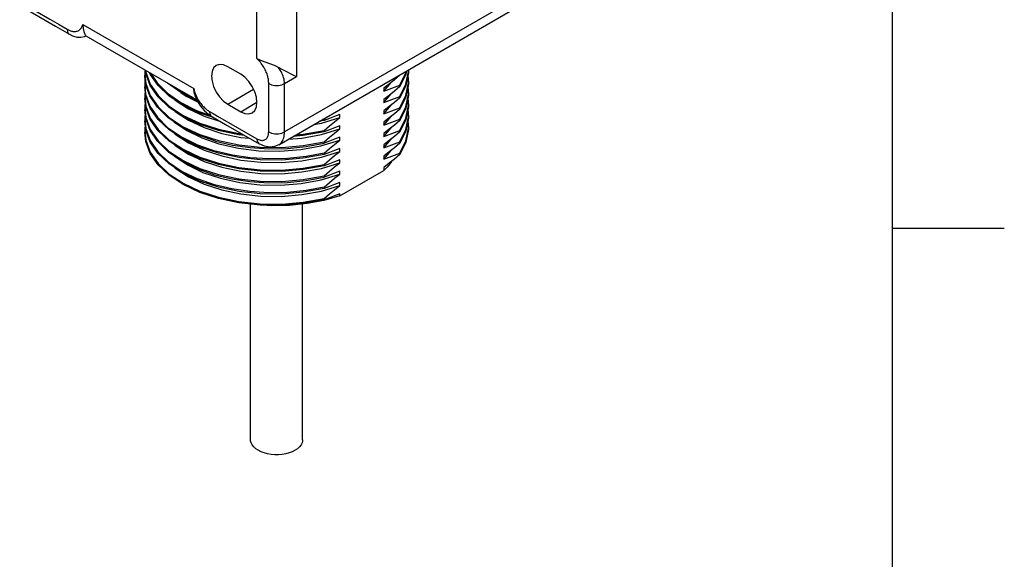
# Model space of a CAD drawing. Units: inches. Extents: x 0.4 to 16.6, y 0.6 to 10.4.
# Drawn here: x 14.4 to 16.6, y 7.1 to 8.3 of the extents above; entities that cross this region are included whole.
import ezdxf

# ---------------------------------------------------------------- set-up
doc = ezdxf.new("R2010")
doc.units = ezdxf.units.IN
doc.header["$LTSCALE"] = 0.935
doc.header["$MEASUREMENT"] = 0
doc.layers.get('0').update_dxf_attribs({"linetype": 'CONTINUOUS'})
doc.layers.add('02___PRT_ALL_AXES', color=7, linetype='CONTINUOUS')

msp = doc.modelspace()

# ---------------------------------------------------------------- linework, layer by layer
at = {"color": 2, "linetype": 'CONTINUOUS'}
for p, q in [((16.38, 0.887), (16.38, 10.112)), ((16.38, 7.7995), (16.63, 7.7995))]:
    msp.add_line(p, q, dxfattribs=at)
at = {"color": 9, "linetype": 'CONTINUOUS'}
for p, q in [((15.0472, 8.4997), (15.0472, 8.1384)), ((14.9587, 8.1789), (14.9587, 8.449)), ((15.604, 8.3517), (15.0207, 8.0149)), ((14.5696, 8.2548), (14.8176, 8.1117)), ((14.5396, 8.233), (14.5396, 8.233)), ((15.0207, 8.123), (15.0472, 8.1384)), ((14.8936, 8.077), (14.9514, 8.1103)), ((14.9227, 8.0601), (14.9589, 8.081)), ((14.9853, 8.0149), (14.9853, 8.0764))]:
    msp.add_line(p, q, dxfattribs=at)
at = {"color": 7, "linetype": 'CONTINUOUS'}
for p, q in [((15.0077, 7.9862), (15.5911, 8.323)), ((14.4337, 8.2942), (14.5085, 8.251)), ((14.5085, 8.251), (14.5396, 8.233)), ((14.5762, 8.2299), (14.8245, 8.0865)), ((14.5766, 8.2297), (14.5766, 8.2297)), ((14.7103, 8.1454), (14.7095, 8.1529)), ((14.7098, 8.1527), (14.7103, 8.1482)), ((14.9227, 8.1437), (14.8936, 8.1606)), ((15.2934, 8.1511), (15.2919, 8.1438)), ((15.2977, 8.147), (15.2919, 8.1185)), ((15.298, 8.1537), (15.2977, 8.147)), ((14.708, 8.1439), (14.7103, 8.1229)), ((14.71, 8.1215), (14.708, 8.141)), ((14.7204, 8.1187), (14.7103, 8.1454)), ((15.243, 8.1058), (15.259, 8.1255)), ((15.2919, 8.1438), (15.2782, 8.1162)), ((15.2788, 8.1427), (15.2782, 8.1415)), ((15.2782, 8.1424), (15.2782, 8.1415)), ((15.298, 8.1312), (15.2968, 8.1423)), ((15.298, 8.1284), (15.2977, 8.1217)), ((14.708, 8.1185), (14.71, 8.099)), ((14.7103, 8.0948), (14.708, 8.1157)), ((14.7195, 8.0952), (14.71, 8.1215)), ((14.7381, 8.0932), (14.7204, 8.1187)), ((14.7779, 8.1134), (14.7944, 8.1025)), ((14.7891, 8.1028), (14.8006, 8.0948)), ((14.7944, 8.1025), (14.8142, 8.0932)), ((15.243, 8.1128), (15.243, 8.1058)), ((15.2782, 8.0937), (15.2919, 8.1213)), ((15.2782, 8.119), (15.2782, 8.1162)), ((15.2919, 8.1185), (15.2782, 8.0909)), ((15.2977, 8.1217), (15.2919, 8.0932)), ((15.298, 8.1059), (15.2968, 8.117)), ((15.298, 8.1031), (15.2977, 8.0963)), ((14.708, 8.0932), (14.7103, 8.0723)), ((14.7103, 8.0695), (14.708, 8.0904)), ((14.7204, 8.068), (14.7103, 8.0948)), ((14.7363, 8.07), (14.7195, 8.0952)), ((14.8006, 8.0948), (14.8272, 8.0815)), ((14.8193, 8.099), (14.8203, 8.096)), ((14.8252, 8.0849), (14.8242, 8.0852)), ((15.243, 8.0805), (15.259, 8.1002)), ((15.243, 8.0875), (15.243, 8.0805)), ((15.2782, 8.0684), (15.2919, 8.096)), ((15.2782, 8.0937), (15.2782, 8.0909)), ((15.2919, 8.0932), (15.2782, 8.0656)), ((15.2977, 8.0963), (15.2919, 8.0679)), ((15.298, 8.0806), (15.2968, 8.0917)), ((14.708, 8.0679), (14.7103, 8.047)), ((14.7102, 8.045), (14.708, 8.0651)), ((14.7204, 8.0427), (14.7103, 8.0695)), ((14.7381, 8.0426), (14.7204, 8.068)), ((14.806, 8.0664), (14.841, 8.0499)), ((14.8936, 8.077), (14.9227, 8.0601)), ((15.243, 8.0552), (15.259, 8.0749)), ((15.243, 8.0622), (15.243, 8.0552)), ((15.2782, 8.0431), (15.2919, 8.0707)), ((15.2782, 8.0684), (15.2782, 8.0656)), ((15.2919, 8.0679), (15.2782, 8.0403)), ((15.2977, 8.071), (15.2919, 8.0425)), ((15.298, 8.0553), (15.2968, 8.0663)), ((15.298, 8.0778), (15.2977, 8.071)), ((14.708, 8.0426), (14.7102, 8.0225)), ((14.7103, 8.0189), (14.708, 8.0398)), ((14.7199, 8.0184), (14.7102, 8.045)), ((14.7381, 8.0173), (14.7204, 8.0427)), ((14.8619, 8.0469), (14.8314, 8.0569)), ((14.841, 8.0499), (14.8775, 8.038)), ((14.858, 8.0492), (14.8889, 8.0314)), ((15.1092, 8.0406), (15.0985, 8.0386)), ((15.1031, 8.0347), (15.1444, 8.0468)), ((15.1092, 8.0434), (15.1056, 8.0427)), ((15.1092, 8.0434), (15.1142, 8.0477)), ((15.1092, 8.0434), (15.1092, 8.0406)), ((15.1444, 8.0538), (15.1327, 8.049)), ((15.1444, 8.0468), (15.1444, 8.0538)), ((15.243, 8.0298), (15.259, 8.0495)), ((15.243, 8.0369), (15.243, 8.0298)), ((15.2782, 8.0178), (15.2919, 8.0454)), ((15.2782, 8.0431), (15.2782, 8.0403)), ((15.2919, 8.0425), (15.2782, 8.015)), ((15.2977, 8.0457), (15.2919, 8.0172)), ((15.298, 8.03), (15.2968, 8.041)), ((15.298, 8.0525), (15.2977, 8.0457)), ((14.7204, 7.9921), (14.7103, 8.0189)), ((14.841, 8.0246), (14.8803, 8.0117)), ((14.8889, 8.0314), (14.9639, 7.9881)), ((15.0863, 8.0316), (15.1031, 8.0347)), ((15.1031, 8.0094), (15.1444, 8.0215)), ((15.1092, 8.0181), (15.1092, 8.0153)), ((15.1444, 8.0215), (15.1444, 8.0285)), ((15.243, 8.0045), (15.259, 8.0242)), ((15.2782, 7.9925), (15.2919, 8.02)), ((15.2782, 8.0178), (15.2782, 8.015)), ((15.2919, 8.0172), (15.2782, 7.9897)), ((14.8358, 8.0014), (14.874, 7.9881)), ((15.0294, 7.9987), (15.0592, 8.0012)), ((15.0592, 8.0012), (15.1031, 8.0094)), ((15.102, 7.9838), (15.1444, 7.9962)), ((15.1092, 7.9928), (15.1092, 7.99)), ((15.1444, 7.9962), (15.1444, 8.0032)), ((15.243, 8.0115), (15.243, 8.0045)), ((15.243, 7.9792), (15.259, 7.9989)), ((15.2782, 7.9925), (15.2782, 7.9897)), ((15.1031, 7.9587), (15.1444, 7.9709)), ((15.1444, 7.9709), (15.1444, 7.9779)), ((15.243, 7.9862), (15.243, 7.9792)), ((15.243, 7.9539), (15.259, 7.9736)), ((14.7944, 7.9507), (14.8314, 7.9332)), ((15.1092, 7.9675), (15.1092, 7.9647)), ((15.1444, 7.9456), (15.1444, 7.9526)), ((15.243, 7.9609), (15.243, 7.9539)), ((15.2664, 7.9543), (15.2546, 7.9447)), ((15.2599, 7.949), (15.2563, 7.9438)), ((15.2563, 7.9438), (15.2591, 7.9484)), ((15.2782, 7.9644), (15.2664, 7.9543)), ((15.2782, 7.9672), (15.2782, 7.9644)), ((14.8038, 7.9411), (14.8381, 7.9245)), ((15.0626, 7.9336), (15.1092, 7.9422)), ((15.1031, 7.9334), (15.1444, 7.9456)), ((15.1092, 7.9422), (15.1092, 7.9393)), ((15.1444, 7.8721), (15.243, 7.929)), ((15.1444, 7.9203), (15.1444, 7.9273)), ((15.2546, 7.9447), (15.243, 7.9356)), ((15.243, 7.9356), (15.243, 7.929)), ((15.1027, 7.908), (15.1444, 7.9203)), ((15.1092, 7.9168), (15.1092, 7.914)), ((15.1031, 7.8828), (15.1444, 7.895)), ((15.1092, 7.8915), (15.1092, 7.8887)), ((15.1444, 7.895), (15.1444, 7.902)), ((15.1444, 7.8721), (15.1089, 7.8619)), ((15.1092, 7.8662), (15.1092, 7.8634)), ((15.1444, 7.8721), (15.1444, 7.8767)), ((15.0144, 7.8508), (14.9659, 7.8514))]:
    msp.add_line(p, q, dxfattribs=at)
at = {"color": 9, "linetype": 'CONTINUOUS'}
for points in [[(14.4285, 8.3056), (14.4957, 8.2668), (14.5065, 8.2606), (14.5166, 8.2548), (14.5259, 8.2494), (14.5345, 8.2444)], [(14.5345, 8.2444), (14.5361, 8.2435), (14.5377, 8.2427), (14.5392, 8.242), (14.5408, 8.2414), (14.5424, 8.2408), (14.544, 8.2403), (14.5456, 8.2399), (14.5473, 8.2396), (14.5489, 8.2394), (14.5506, 8.2393), (14.5523, 8.2393), (14.554, 8.2395), (14.5556, 8.2398), (14.5573, 8.2403), (14.5589, 8.241), (14.5605, 8.2418), (14.5621, 8.2429), (14.5636, 8.2443), (14.565, 8.2458), (14.5664, 8.2477), (14.5676, 8.2498), (14.5687, 8.2522), (14.5696, 8.2548)], [(14.5345, 8.2444), (14.5354, 8.2386), (14.5379, 8.2344), (14.5396, 8.233)], [(14.9853, 8.123), (14.9853, 8.1249), (14.9852, 8.1267), (14.985, 8.1286), (14.9848, 8.1306), (14.9845, 8.1326), (14.9841, 8.1347), (14.9836, 8.1368), (14.9831, 8.139), (14.9824, 8.1413), (14.9817, 8.1437), (14.9808, 8.1461), (14.9798, 8.1486), (14.9787, 8.1512), (14.9775, 8.1538), (14.9761, 8.1565), (14.9745, 8.1593), (14.9728, 8.1621), (14.9709, 8.1649), (14.9688, 8.1678), (14.9666, 8.1706), (14.9641, 8.1735), (14.9615, 8.1763), (14.9587, 8.1789)], [(15.0207, 8.123), (15.0205, 8.1263), (15.0202, 8.1296), (15.0196, 8.1329), (15.0187, 8.1363), (15.0176, 8.1397), (15.0163, 8.143), (15.0148, 8.1464), (15.013, 8.1498), (15.011, 8.1531), (15.0088, 8.1563), (15.0064, 8.1594)], [(14.8176, 8.1117), (14.8185, 8.108), (14.8196, 8.1043), (14.8209, 8.1007)], [(14.9853, 8.123), (14.9916, 8.1203), (14.9991, 8.1189), (15.0069, 8.1189), (15.0143, 8.1203), (15.0207, 8.123)], [(14.9853, 8.0764), (14.9853, 8.0894), (14.9853, 8.1015), (14.9853, 8.1127), (14.9853, 8.123)], [(15.0207, 8.0149), (15.0207, 8.1015), (15.0207, 8.1127), (15.0207, 8.123)], [(14.8209, 8.1007), (14.8222, 8.0974), (14.8236, 8.0941)], [(14.8236, 8.0941), (14.8251, 8.0911), (14.8267, 8.0882), (14.8283, 8.0854), (14.83, 8.0829), (14.8316, 8.0805), (14.8333, 8.0782), (14.835, 8.0761), (14.8366, 8.0741), (14.8383, 8.0723), (14.84, 8.0706), (14.8416, 8.069), (14.8432, 8.0676), (14.8448, 8.0662), (14.8464, 8.0649), (14.848, 8.0638), (14.8496, 8.0627), (14.8511, 8.0616), (14.8527, 8.0607)], [(14.8527, 8.0607), (14.8613, 8.0557), (14.8707, 8.0503), (14.9587, 7.9995)], [(14.8527, 8.0607), (14.8536, 8.0549), (14.8561, 8.0507), (14.858, 8.0492)], [(14.9587, 7.9995), (14.9606, 7.9985), (14.9625, 7.9976), (14.9644, 7.9969), (14.9662, 7.9964), (14.968, 7.9961), (14.9698, 7.9959), (14.9715, 7.9959), (14.9731, 7.9961), (14.9747, 7.9964), (14.9761, 7.9969), (14.9775, 7.9976), (14.9788, 7.9985), (14.98, 7.9995), (14.9811, 8.0007), (14.9821, 8.002), (14.9829, 8.0035), (14.9836, 8.0051), (14.9842, 8.0068), (14.9847, 8.0087), (14.985, 8.0106), (14.9852, 8.0127), (14.9853, 8.0149)], [(14.9853, 8.0149), (14.9916, 8.0122), (14.9991, 8.0108), (15.0069, 8.0108), (15.0143, 8.0122), (15.0207, 8.0149)], [(15.0077, 7.9862), (15.0098, 7.9876), (15.0118, 7.9893), (15.0136, 7.9913), (15.0152, 7.9935), (15.0167, 7.9959), (15.0179, 7.9986), (15.0189, 8.0015), (15.0196, 8.0046), (15.0202, 8.0078), (15.0205, 8.0113), (15.0207, 8.0149)], [(14.9587, 7.9995), (14.9596, 7.9937), (14.9621, 7.9895), (14.9639, 7.9881)]]:
    msp.add_lwpolyline(points, dxfattribs=at)
at = {"color": 7, "linetype": 'CONTINUOUS'}
for points in [[(14.5696, 8.2548), (14.5703, 8.2463), (14.572, 8.239), (14.5739, 8.2336), (14.5757, 8.2305), (14.5764, 8.2298)], [(14.5396, 8.233), (14.5463, 8.2297), (14.5562, 8.2267), (14.5655, 8.2263), (14.5738, 8.2283), (14.5766, 8.2297)], [(14.9587, 8.1789), (14.9671, 8.1749), (14.9768, 8.1712), (14.987, 8.1675), (14.9972, 8.1637), (15.0064, 8.1594)], [(14.7089, 8.1533), (14.7082, 8.1503), (14.708, 8.1439)], [(14.7103, 8.1482), (14.7204, 8.1215), (14.7381, 8.096), (14.763, 8.0726), (14.7944, 8.0519), (14.8314, 8.0344), (14.8731, 8.0207), (14.9184, 8.0112), (14.9251, 8.0104)], [(14.7381, 8.1185), (14.7204, 8.144), (14.7191, 8.1473)], [(14.7212, 8.1462), (14.7357, 8.1242), (14.7591, 8.1011), (14.7889, 8.0804)], [(14.868, 8.1631), (14.8622, 8.1578), (14.8586, 8.1498), (14.8574, 8.1397), (14.8586, 8.1281), (14.8622, 8.116), (14.868, 8.104), (14.8755, 8.093), (14.8842, 8.0838), (14.8936, 8.077)], [(14.8936, 8.1606), (14.8842, 8.1645), (14.8755, 8.1654), (14.868, 8.1631)], [(15.0064, 8.1594), (15.0158, 8.1546), (15.0249, 8.1499), (15.0334, 8.1455), (15.0409, 8.1416), (15.0472, 8.1384)], [(15.2782, 8.119), (15.2919, 8.1466), (15.2927, 8.1508)], [(15.2919, 8.1213), (15.2977, 8.1498), (15.2979, 8.1537)], [(14.7092, 8.1298), (14.7083, 8.1259), (14.708, 8.1185)], [(14.8242, 8.0852), (14.7889, 8.1029), (14.7591, 8.1236), (14.7574, 8.1252)], [(14.9483, 8.0576), (14.9541, 8.0629), (14.9577, 8.0709), (14.9589, 8.081), (14.9577, 8.0926), (14.9541, 8.1047), (14.9483, 8.1167), (14.9408, 8.1277), (14.9321, 8.1369), (14.9227, 8.1437)], [(15.2782, 8.1415), (15.2664, 8.1315), (15.2546, 8.1219), (15.243, 8.1128)], [(15.2919, 8.096), (15.2977, 8.1245), (15.298, 8.1312)], [(14.7093, 8.1045), (14.7082, 8.0997), (14.708, 8.0932)], [(14.7103, 8.1229), (14.7204, 8.0962), (14.7381, 8.0707), (14.763, 8.0473), (14.7944, 8.0266), (14.8314, 8.0091)], [(14.8314, 8.0569), (14.7944, 8.0744), (14.763, 8.0951), (14.7381, 8.1185)], [(14.8193, 8.099), (14.8183, 8.1032), (14.8176, 8.1117)], [(15.243, 8.1058), (15.2546, 8.1106), (15.2664, 8.115), (15.2782, 8.119)], [(15.2782, 8.1162), (15.2664, 8.1062), (15.2546, 8.0966), (15.243, 8.0875)], [(15.2919, 8.0707), (15.2977, 8.0992), (15.298, 8.1059)], [(14.71, 8.099), (14.7195, 8.0727), (14.7363, 8.0475), (14.7601, 8.0243), (14.7903, 8.0036), (14.8261, 7.986), (14.8664, 7.972)], [(14.8731, 8.0179), (14.8314, 8.0316), (14.7944, 8.0491), (14.763, 8.0698), (14.7381, 8.0932)], [(14.7749, 8.0873), (14.7764, 8.0859), (14.806, 8.0664)], [(14.7889, 8.0804), (14.8242, 8.0627), (14.8529, 8.0526)], [(14.8203, 8.096), (14.8255, 8.0843), (14.8327, 8.0726), (14.8415, 8.0622)], [(15.243, 8.0805), (15.2546, 8.0853), (15.2664, 8.0897), (15.2782, 8.0937)], [(15.2782, 8.0909), (15.2664, 8.0809), (15.2546, 8.0713), (15.243, 8.0622)], [(15.2919, 8.0454), (15.2977, 8.0738), (15.298, 8.0806)], [(14.7093, 8.0792), (14.7082, 8.0743), (14.708, 8.0679)], [(14.7103, 8.0723), (14.7204, 8.0455), (14.7381, 8.0201), (14.763, 7.9967), (14.7944, 7.976), (14.8314, 7.9585), (14.8731, 7.9448), (14.9184, 7.9352), (14.9659, 7.9301), (15.0144, 7.9295), (15.0626, 7.9336)], [(14.8664, 7.9945), (14.8261, 8.0085), (14.7903, 8.0261), (14.7601, 8.0468), (14.7363, 8.07)], [(14.7749, 8.062), (14.7764, 8.0606), (14.806, 8.0411), (14.841, 8.0246)], [(14.8415, 8.0622), (14.8513, 8.0536), (14.858, 8.0492)], [(14.9227, 8.0601), (14.9321, 8.0562), (14.9408, 8.0553), (14.9483, 8.0576)], [(15.243, 8.0552), (15.2546, 8.06), (15.2664, 8.0644), (15.2782, 8.0684)], [(15.2782, 8.0656), (15.2664, 8.0556), (15.2546, 8.046), (15.243, 8.0369)], [(14.7092, 8.0539), (14.7083, 8.0496), (14.708, 8.0426)], [(14.7103, 8.047), (14.7204, 8.0202), (14.7381, 7.9948), (14.763, 7.9714), (14.7944, 7.9507)], [(14.8731, 7.9673), (14.8314, 7.981), (14.7944, 7.9985), (14.763, 8.0192), (14.7381, 8.0426)], [(14.7733, 8.0378), (14.7735, 8.0375), (14.8021, 8.018), (14.8358, 8.0014)], [(15.1327, 8.049), (15.121, 8.0446), (15.1092, 8.0406)], [(15.1092, 8.0181), (15.121, 8.0281), (15.1327, 8.0377), (15.1444, 8.0468)], [(15.243, 8.0298), (15.2546, 8.0347), (15.2664, 8.0391), (15.2782, 8.0431)], [(15.2782, 8.0403), (15.2664, 8.0303), (15.2546, 8.0207), (15.243, 8.0115)], [(15.2919, 8.02), (15.2977, 8.0485), (15.298, 8.0553)], [(14.7093, 8.0285), (14.7082, 8.0237), (14.708, 8.0173)], [(14.708, 8.0173), (14.7103, 7.9964), (14.7204, 7.9696), (14.7381, 7.9442), (14.763, 7.9208), (14.7944, 7.9), (14.8314, 7.8826)], [(14.8731, 7.8661), (14.8314, 7.8798), (14.7944, 7.8972), (14.763, 7.918), (14.7381, 7.9414), (14.7204, 7.9668), (14.7103, 7.9936), (14.708, 8.0145)], [(14.7102, 8.0225), (14.7199, 7.9959), (14.7371, 7.9707), (14.7614, 7.9474), (14.7921, 7.9266), (14.8284, 7.9091)], [(14.8284, 7.9316), (14.7921, 7.9491), (14.7614, 7.9699), (14.7371, 7.9932), (14.7199, 8.0184)], [(15.1092, 7.9393), (15.0626, 7.9308), (15.0144, 7.9267), (14.9659, 7.9273), (14.9184, 7.9324), (14.8731, 7.942), (14.8314, 7.9557), (14.7944, 7.9732), (14.763, 7.9939), (14.7381, 8.0173)], [(14.9311, 8.007), (14.9184, 8.0084), (14.8731, 8.0179)], [(15.1092, 8.0153), (15.0626, 8.0067), (15.0399, 8.0048)], [(15.0456, 8.0081), (15.0626, 8.0095), (15.1092, 8.0181)], [(15.1444, 8.0285), (15.1327, 8.0237), (15.121, 8.0193), (15.1092, 8.0153)], [(15.1092, 7.9928), (15.121, 8.0028), (15.1327, 8.0124), (15.1444, 8.0215)], [(15.243, 8.0045), (15.2546, 8.0093), (15.2664, 8.0138), (15.2782, 8.0178)], [(15.2782, 8.015), (15.2664, 8.0049), (15.2546, 7.9954), (15.243, 7.9862)], [(15.2782, 7.9672), (15.2919, 7.9947), (15.2977, 8.0232), (15.298, 8.03)], [(15.298, 8.0271), (15.2977, 8.0204), (15.2919, 7.9919), (15.2782, 7.9644)], [(14.8314, 7.9051), (14.7944, 7.9225), (14.763, 7.9433), (14.7381, 7.9667), (14.7204, 7.9921)], [(14.7749, 8.0113), (14.7764, 8.01), (14.806, 7.9904), (14.841, 7.974), (14.8803, 7.9611), (14.923, 7.9521), (14.9679, 7.9473), (15.0136, 7.9468), (15.0592, 7.9506), (15.1031, 7.9587)], [(14.8314, 8.0091), (14.8731, 7.9954), (14.9184, 7.9859), (14.9659, 7.9807), (15.0144, 7.9802), (15.0626, 7.9842), (15.1092, 7.9928)], [(14.8664, 7.9945), (14.9043, 7.9855), (14.9442, 7.9797), (14.9854, 7.9771), (15.0273, 7.978), (15.069, 7.9823), (15.1092, 7.99)], [(14.8803, 8.0117), (14.923, 8.0027), (14.9421, 8.0007)], [(15.1444, 8.0032), (15.1327, 7.9984), (15.121, 7.994), (15.1092, 7.99)], [(15.1092, 7.9675), (15.121, 7.9775), (15.1327, 7.9871), (15.1444, 7.9962)], [(15.243, 7.9792), (15.2546, 7.984), (15.2664, 7.9884), (15.2782, 7.9925)], [(14.7749, 7.986), (14.7764, 7.9846), (14.806, 7.9651), (14.841, 7.9487), (14.8803, 7.9358), (14.923, 7.9268), (14.9679, 7.922), (15.0136, 7.9215), (15.0592, 7.9253), (15.1031, 7.9334)], [(15.1092, 7.9675), (15.069, 7.9598), (15.0273, 7.9555), (14.9854, 7.9546), (14.9442, 7.9572), (14.9043, 7.963), (14.8664, 7.972)], [(14.874, 7.9881), (14.9174, 7.9783), (14.9632, 7.9729), (15.0101, 7.972), (15.0568, 7.9756), (15.102, 7.9838)], [(15.0077, 7.9862), (14.9982, 7.9823), (14.9875, 7.9811), (14.9759, 7.9829), (14.9639, 7.9881)], [(15.1444, 7.9779), (15.1327, 7.9731), (15.121, 7.9687), (15.1092, 7.9647)], [(15.1092, 7.9422), (15.121, 7.9522), (15.1327, 7.9618), (15.1444, 7.9709)], [(15.2782, 7.9897), (15.2664, 7.9796), (15.2546, 7.97), (15.243, 7.9609)], [(14.774, 7.9614), (14.7748, 7.9606), (14.8038, 7.9411)], [(15.1092, 7.9647), (15.0626, 7.9561), (15.0144, 7.952), (14.9659, 7.9526), (14.9184, 7.9577), (14.8731, 7.9673)], [(15.1444, 7.9526), (15.1327, 7.9478), (15.121, 7.9434), (15.1092, 7.9393)], [(15.243, 7.9539), (15.2546, 7.9587), (15.2664, 7.9631), (15.2782, 7.9672)], [(14.7749, 7.9354), (14.7764, 7.934), (14.806, 7.9145), (14.841, 7.8981), (14.8803, 7.8851), (14.923, 7.8762), (14.9679, 7.8713), (15.0136, 7.8708), (15.0592, 7.8747), (15.1031, 7.8828)], [(14.8284, 7.9316), (14.864, 7.9193), (14.9026, 7.9099), (14.9431, 7.9039), (14.9848, 7.9012), (15.0271, 7.902), (15.069, 7.9064), (15.1092, 7.914)], [(14.8314, 7.9332), (14.8731, 7.9195), (14.9184, 7.9099), (14.9659, 7.9048), (15.0144, 7.9042), (15.0626, 7.9083), (15.1092, 7.9168)], [(15.1092, 7.9168), (15.121, 7.9269), (15.1327, 7.9365), (15.1444, 7.9456)], [(15.1444, 7.9273), (15.1327, 7.9225), (15.121, 7.9181), (15.1092, 7.914)], [(15.2563, 7.9438), (15.25, 7.9363), (15.243, 7.929)], [(15.1092, 7.8915), (15.069, 7.8839), (15.0271, 7.8795), (14.9848, 7.8787), (14.9431, 7.8814), (14.9026, 7.8874), (14.864, 7.8968), (14.8284, 7.9091)], [(15.1092, 7.8887), (15.0626, 7.8802), (15.0144, 7.8761), (14.9659, 7.8767), (14.9184, 7.8818), (14.8731, 7.8914), (14.8314, 7.9051)], [(14.8381, 7.9245), (14.8776, 7.9112), (14.9206, 7.9019), (14.9658, 7.8968), (15.0121, 7.8961), (15.0582, 7.8999), (15.1027, 7.908)], [(15.1092, 7.8915), (15.121, 7.9016), (15.1327, 7.9112), (15.1444, 7.9203)], [(14.8314, 7.8826), (14.8731, 7.8689), (14.9184, 7.8593), (14.9659, 7.8542), (15.0144, 7.8536), (15.0626, 7.8577), (15.1092, 7.8662)], [(15.1444, 7.902), (15.1327, 7.8972), (15.121, 7.8928), (15.1092, 7.8887)], [(15.1092, 7.8662), (15.121, 7.8763), (15.1327, 7.8858), (15.1444, 7.895)], [(14.9659, 7.8514), (14.9183, 7.8565), (14.8731, 7.8661)], [(15.1089, 7.8619), (15.0712, 7.8547), (15.0318, 7.8507), (14.9917, 7.85), (14.9717, 7.8513)], [(15.1092, 7.8634), (15.0626, 7.8548), (15.0144, 7.8508)], [(15.1444, 7.8767), (15.1327, 7.8719), (15.121, 7.8674), (15.1092, 7.8634)]]:
    msp.add_lwpolyline(points, dxfattribs=at)
at = {"layer": '02___PRT_ALL_AXES', "color": 7, "linetype": 'CONTINUOUS'}
for p, q in [((14.9447, 7.3271), (14.9447, 7.8537)), ((15.0612, 7.3271), (15.0612, 7.8537))]:
    msp.add_line(p, q, dxfattribs=at)
for points in [[(15.0442, 7.3033), (15.0379, 7.3002), (15.0309, 7.2976), (15.0233, 7.2956), (15.0154, 7.2942), (15.0071, 7.2935), (14.9988, 7.2935), (14.9906, 7.2942), (14.9826, 7.2956), (14.9751, 7.2976), (14.9681, 7.3002), (14.9618, 7.3033), (14.9563, 7.3069), (14.9519, 7.311), (14.9484, 7.3153), (14.9461, 7.3199), (14.9449, 7.3247), (14.9447, 7.3271)], [(15.0612, 7.3271), (15.0611, 7.3247), (15.0599, 7.3199), (15.0576, 7.3153), (15.0541, 7.311), (15.0496, 7.3069), (15.0442, 7.3033)]]:
    msp.add_lwpolyline(points, dxfattribs=at)

doc.saveas('drawing.dxf')
